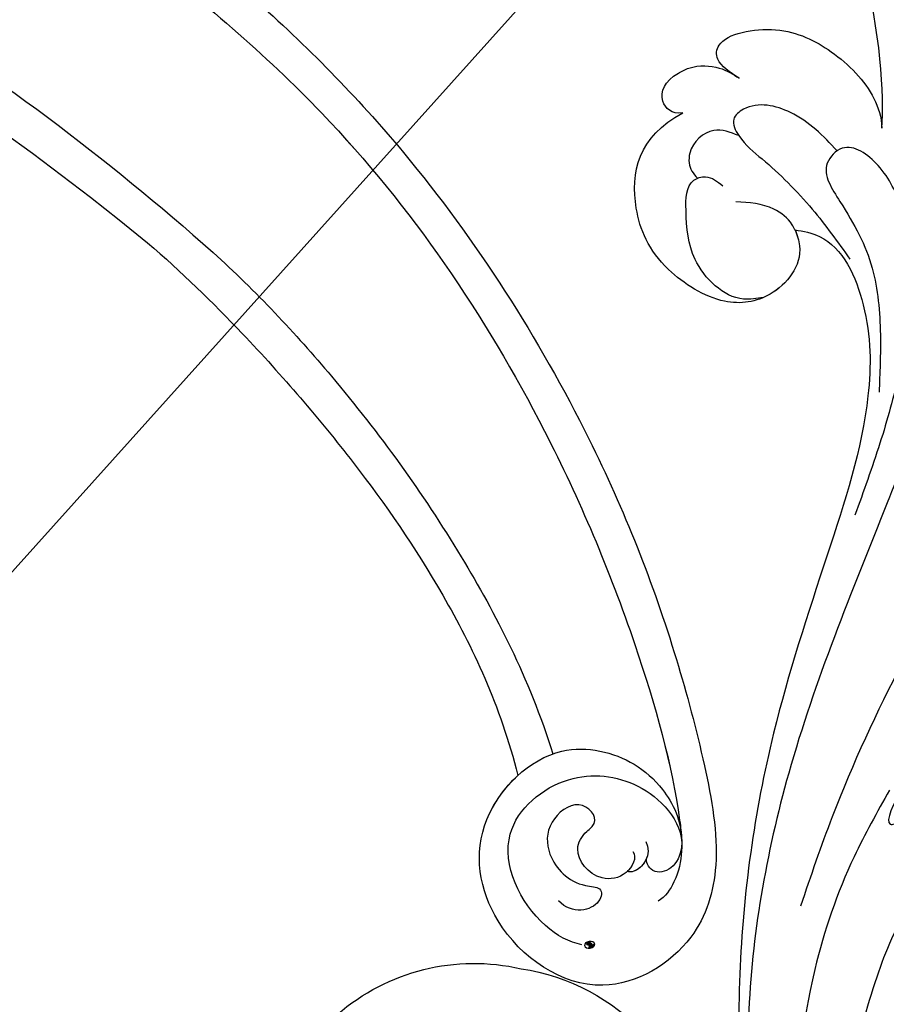
# Model space of a CAD drawing. Units: centimetres. Extents: x 0 to 8605, y 0 to 2659.
# Drawn here: x 6232 to 6292, y 2322 to 2390 of the extents above; entities that cross this region are included whole.
import ezdxf
from ezdxf import colors
from ezdxf.entities.mleader import LeaderData, LeaderLine
from ezdxf.enums import TextEntityAlignment as Align
from ezdxf.math import Vec2, Vec3

# ---------------------------------------------------------------- set-up
doc = ezdxf.new("R2010")
doc.units = ezdxf.units.CM
doc.layers.add('A-02.平面文字', color=4, linetype='Continuous')
doc.layers.add('H-08.木作(細線)', color=252, linetype='Continuous')
doc.layers.add('H&K Linear', color=63, linetype='Continuous', lineweight=9)
doc.layers.add('logo', color=240, linetype='Continuous', plot=False)
doc.styles.get("Standard").update_dxf_attribs({"font": 'arial.ttf'})

# ---------------------------------------------------------------- blocks, each defined once
blk = doc.blocks.new('_TagCircle')
at = {"color": 0, "linetype": 'ByBlock', "lineweight": -2, "transparency": 16777216}
blk.add_circle((0, 0), 4, dxfattribs=at)
at = {"layer": 'H&K Linear', "color": 0, "transparency": 16777216}
blk.add_attdef('TAGNUMBER', text='', height=3, dxfattribs=at).set_placement((0, -1.5), align=Align.CENTER)
blk = doc.blocks.new('_DotSmall')
at = {"color": 0, "linetype": 'ByBlock', "const_width": 0.5}
blk.add_lwpolyline([(-0.0625, 0, 1), (0.0625, 0, 1)], format="xyb", close=True, dxfattribs=at)
blk = doc.blocks.new('logo')
at = {"layer": 'logo'}
h = blk.add_hatch(color=256, dxfattribs=at)
edge = h.paths.add_edge_path()
edge.add_ellipse((0.18, 0.6), major_axis=(0.323, 0.566), ratio=0.659111, start_angle=263.8576, end_angle=429.825)
edge.add_arc((0.02, 1.39), 0.399, 258.9967, 261.058)
edge.add_ellipse((0.18, 0.6), major_axis=(0.314, 0.551), ratio=0.659838, start_angle=263.243, end_angle=428.5195, ccw=False)
edge.add_arc((0.51, 0.37), 0.0433, 263.9962, 282.4455)
edge = h.paths.add_edge_path()
edge.add_ellipse((0.18, 0.6), major_axis=(0.314, 0.551), ratio=0.659838, start_angle=70.2744, end_angle=262.8394, ccw=False)
edge.add_arc((0.03, 1.2), 0.237, 245.2323, 248.2557, ccw=False)
edge.add_ellipse((0.18, 0.6), major_axis=(0.323, 0.566), ratio=0.659111, start_angle=71.1999, end_angle=263.5875)
edge.add_arc((0.5, 0.37), 0.0389, 266.4658, 288.3928, ccw=False)
edge = h.paths.add_edge_path(flags=17)
edge.add_line((0.2, 1.02), (0.2, 1.03))
edge.add_arc((0.02, 1.39), 0.399, 261.058, 296.4699, ccw=False)
edge.add_ellipse((0.18, 0.6), major_axis=(0.314, 0.551), ratio=0.659838, start_angle=68.5195, end_angle=70.2744)
edge.add_arc((0.03, 1.2), 0.237, 248.2557, 287.7329)
edge.add_arc((0.18, 0.84), 0.155, 119.2735, 139.7006)
edge.add_arc((0.45, 0.59), 0.526, 137.2638, 146.3296)
edge.add_arc((0.7, 0.49), 0.794, 150.4954, 153.1332)
edge.add_arc((0.17, 0.07), 0.799, 100.8186, 103.2077, ccw=False)
edge.add_arc((0.3, 0.68), 0.325, 138.9231, 148.8948, ccw=False)
edge.add_arc((0.62, 0.39), 0.758, 124.4657, 138.4002, ccw=False)
edge = h.paths.add_edge_path()
edge.add_arc((0.03, 1.2), 0.237, 233.3596, 245.2323)
edge.add_ellipse((0.18, 0.6), major_axis=(0.323, 0.566), ratio=0.659111, start_angle=69.825, end_angle=71.1999, ccw=False)
edge.add_arc((0.02, 1.39), 0.399, 251.1923, 258.9967, ccw=False)
h.paths.add_polyline_path([(-0.05, 0.82, -0.021859), (-0.02, 0.83, -0.004955), (-0.01, 0.85, 0.012967), (-0.05, 0.83, 0.223317), (-0.2, 0.65, 0.425243), (-0.17, 0.61, 0.393247), (-0.02, 0.74, -0.084558), (0.02, 0.84, 0.019194), (-0.02, 0.83, 0.004726), (-0.02, 0.82, 0.021148), (-0.04, 0.73, -0.080721), (-0.07, 0.66, -0.104113), (-0.11, 0.63, -0.094873), (-0.16, 0.62, -0.207877), (-0.18, 0.64, -0.223034), (-0.18, 0.67, -0.16869)], flags=17)
h.paths.add_polyline_path([(0.36, 0.97, 0.088592), (0.28, 0.95, 0.140724), (0.2, 0.82, -0.012272), (0.2, 0.81, -0.041532), (0.22, 0.8, 0.005558), (0.22, 0.82, -0.187874)], flags=17)
h.paths.add_polyline_path([(0.19, 0.73, 0.011592), (0.2, 0.77, 0.056884), (0.19, 0.79, -0.271208), (0.1, 0.71, -0.679677), (0.04, 0.82, -0.290071), (0.16, 0.82, -0.103922), (0.19, 0.79, 0.053349), (0.2, 0.81, -0.004508), (0.2, 0.82, 0.220604), (0.1, 0.86, -0.015501), (0.05, 0.85, 0.008768), (0.03, 0.85, 0.029539), (0.02, 0.84, 1.009367)], flags=17)
h.paths.add_polyline_path([(0.22, 0.8, -0.008928), (0.2, 0.77, -0.347678), (0.17, 0.63, 0.00727), (0.06, 0.58, -0.035606), (0.06, 0.58, 0.01139), (0.07, 0.57, 0.012101), (0.15, 0.61, 0.461639)], flags=17)
h.paths.add_polyline_path([(0.11, 0.67, 0.433181), (0.03, 0.63, 0.04486), (0.03, 0.62, -0.026783), (0.04, 0.62, -0.142026), (0.05, 0.64, -0.307429), (0.09, 0.66, -0.953401), (0.07, 0.62, 0.069613), (0.04, 0.62, 0.042891), (0.04, 0.62, -0.067719), (0.07, 0.61, 0.893379)], flags=17)
h.paths.add_polyline_path([(0.02, 0.61, -0.009243), (0.03, 0.61, -0.026651), (0.03, 0.62, 0.013684), (0.02, 0.62, 0.174326), (0, 0.61, 0.391287), (0.01, 0.57, 0.210555), (0.04, 0.56), (0.04, 0.56, 0.001326), (0.05, 0.57, -0.005065), (0.05, 0.57, -0.027528), (0.04, 0.57, -0.195292), (0.02, 0.58, -0.659298)], flags=17)
h.paths.add_polyline_path([(0.04, 0.62, 0.023127), (0.03, 0.61, 0.184672), (0.04, 0.57, 0.098355), (0.06, 0.58, -0.009788), (0.05, 0.58, -0.240413)], flags=17)
h.paths.add_polyline_path([(0.07, 0.57, -0.002039), (0.05, 0.57, 0.07599), (0.1, 0.55, 0.108431), (0.23, 0.55, -0.004552), (0.23, 0.56, -0.028332), (0.17, 0.55, -0.123708)], flags=17)
h.paths.add_polyline_path([(0.4, 0.74, -0.55173), (0.42, 0.69, -0.18979), (0.3, 0.57, -0.013881), (0.27, 0.56, 0.011039), (0.27, 0.56, 0.022162), (0.29, 0.56, -0.010966), (0.31, 0.57, -0.001761), (0.35, 0.58, 0.034744), (0.38, 0.6, 0.086103), (0.43, 0.67, 0.506659), (0.4, 0.76, 0.355205), (0.25, 0.67, 0.093422), (0.23, 0.56, 0.017263), (0.27, 0.56, -0.31391)], flags=17)
h.paths.add_polyline_path([(0.26, 0.55, -0.009702), (0.27, 0.55, -0.004936), (0.27, 0.56, -0.035369), (0.24, 0.55, -0.002587), (0.23, 0.55, 0.014405), (0.24, 0.53, -0.020509)], flags=17)
h.paths.add_polyline_path([(0.27, 0.55, -0.007857), (0.27, 0.55, 0.009702), (0.26, 0.55, 0.020509), (0.24, 0.53, 0.000681), (0.24, 0.53, -0.002588), (0.24, 0.53, -0.013713), (0.25, 0.53, -0.01198)], flags=17)
h.paths.add_polyline_path([(0.28, 0.52, -0.036579), (0.27, 0.55, 0.01198), (0.25, 0.53, 0.013411), (0.24, 0.53, 0.001089), (0.24, 0.53, 0.015933), (0.24, 0.43, -0.190203), (0.19, 0.3, -0.266161), (0.12, 0.27, -0.207317), (0.18, 0.48, -0.064593), (0.24, 0.53, -0.001017), (0.24, 0.53, -0.000681), (0.24, 0.53, 0.152538), (0.11, 0.38, 0.230241), (0.11, 0.24, 0.234095), (0.21, 0.27, 0.172717), (0.27, 0.37, 0.028132), (0.28, 0.44, -0.014352), (0.28, 0.46, 0.062016), (0.31, 0.45, 0.349487), (0.46, 0.53, 0.392407), (0.44, 0.61, 0.130108), (0.38, 0.6, 0.001865), (0.35, 0.58, -0.054721), (0.29, 0.56, 0.014593), (0.27, 0.55, 0.007857), (0.27, 0.55, -0.01108), (0.3, 0.56, -0.100678), (0.41, 0.59, -0.349203), (0.43, 0.57, -0.402437), (0.32, 0.46, -0.009974), (0.32, 0.47, 0.613372), (0.29, 0.51, 0.175713), (0.28, 0.5, -0.002484), (0.28, 0.49, -0.463644), (0.3, 0.49, -0.513768), (0.3, 0.47, -0.075052), (0.28, 0.48, 0.007944)], flags=17)
h.paths.add_polyline_path([(0.31, 0.45, -0.062016), (0.28, 0.46, -0.007786), (0.28, 0.44, 0.027572), (0.28, 0.41, 0.0582), (0.28, 0.4, 0.26466), (0.38, 0.29, 0.315327), (0.49, 0.33, -0.025867), (0.49, 0.33, -0.380363), (0.35, 0.33, -0.153954), (0.31, 0.4, -0.090831)], flags=17)
h.paths.add_polyline_path([(0.46, 0.37, 0.336432), (0.49, 0.33, 0.025867), (0.49, 0.33, 0.026394), (0.5, 0.33, -0.025927), (0.49, 0.33, -0.173285), (0.47, 0.35, -0.685315), (0.49, 0.38, -0.491027), (0.5, 0.35, -0.040547), (0.49, 0.33, 0.025927), (0.5, 0.33, 0.139653), (0.51, 0.36, 1.004843)], flags=17)
h.paths.add_polyline_path([(0.41, 1, 0.143839), (0.35, 1, 0.069213), (0.28, 0.95, -0.088592), (0.36, 0.97, 0.404636)], flags=17)
h.paths.add_polyline_path([(0.27, 0.95, -0.01627), (0.28, 0.95, -0.069213), (0.35, 1, 0.037626), (0.22, 0.93, -0.082213), (0.04, 0.85, 0.004306), (0.02, 0.85, 0.008989), (0.02, 0.84, -0.006474), (0.03, 0.85, -0.136946), (0.1, 0.86, 0.054668)], flags=17)
for points in [[(0.02, 0.84, 0.019194), (-0.02, 0.83, 0.004726), (-0.02, 0.82, -0.044587), (-0.04, 0.73, -0.07623), (-0.08, 0.67, -0.235864), (-0.16, 0.62, -0.450297), (-0.18, 0.67, -0.16869), (-0.05, 0.82, -0.021859), (-0.02, 0.83, -0.004955), (-0.01, 0.85, 0.012967), (-0.05, 0.83, 0.223317), (-0.2, 0.65, 0.425243), (-0.17, 0.61, 0.393247), (-0.02, 0.74, -0.084558)], [(-0.16, 0.62, -0.206522), (-0.18, 0.64, 0.207877), (-0.16, 0.62, 0.024305), (-0.15, 0.62, -0.043373)], [(0.27, 0.56, -0.011039), (0.27, 0.56, -0.017263), (0.23, 0.56, 0.004552), (0.23, 0.55, 0.002587), (0.24, 0.55, 0.035369)]]:
    blk.add_hatch(color=256, dxfattribs=at).paths.add_polyline_path(points)
h = blk.add_hatch(color=256, dxfattribs=at)
edge = h.paths.add_edge_path()
edge.add_ellipse((0.18, 0.6), major_axis=(0.314, 0.551), ratio=0.659838, start_angle=68.5195, end_angle=70.2744, ccw=False)
edge.add_arc((0.02, 1.39), 0.399, 258.9967, 261.058, ccw=False)
edge.add_ellipse((0.18, 0.6), major_axis=(0.323, 0.566), ratio=0.659111, start_angle=69.825, end_angle=71.1999)
edge.add_arc((0.03, 1.2), 0.237, 245.2323, 248.2557)
h = blk.add_hatch(color=256, dxfattribs=at)
h.paths.add_polyline_path([(0.22, 0.8, 0.041532), (0.2, 0.81, 0.012272), (0.2, 0.82, 0.004508), (0.2, 0.81, -0.053349), (0.19, 0.79, -0.056884), (0.2, 0.77, 0.008928)])
h.paths.add_polyline_path([(0.02, 0.84, -0.008989), (0.02, 0.85, 0.010425), (-0.01, 0.85, 0.004955), (-0.02, 0.83, -0.019194)])
h.paths.add_polyline_path([(0.1, 0.86, 0.136946), (0.03, 0.85, -0.008768), (0.05, 0.85, 0.015501)])
h.paths.add_polyline_path([(0.04, 0.62, 0.026783), (0.03, 0.62, 0.026651), (0.03, 0.61, -0.023127), (0.04, 0.62, -0.042891)])
h.paths.add_polyline_path([(0.07, 0.57, -0.01139), (0.06, 0.58, -0.098355), (0.04, 0.57, 0.027528), (0.05, 0.57, 0.005065), (0.05, 0.57, 0.002039)])
for p, q in [((0.04, 0.56), (0.04, 0.56)), ((0.2, 1.03), (0.2, 1.02))]:
    blk.add_line(p, q, dxfattribs=at)
at = {"layer": 'logo', "lineweight": 0}
for p, q in [((0.04, 0.56), (0.04, 0.56)), ((0.2, 1.02), (0.2, 1.03))]:
    blk.add_line(p, q, dxfattribs=at)
at = {"layer": 'logo'}
for points in [[(-0.17, 0.61, -0.425243), (-0.2, 0.65, -0.223317), (-0.05, 0.83, -0.027703), (0.04, 0.85, 0.082213), (0.22, 0.93, -0.037626), (0.35, 1, -0.143839), (0.41, 1, -0.872775)], [(-0.16, 0.62, -0.434531), (-0.18, 0.67, -0.16869), (-0.05, 0.82, 0.909183)], [(0.2, 1.02, 0.060876), (0.06, 0.9, 0.137716), (-0.02, 0.74, -0.393247), (-0.17, 0.61, 79.578459)], [(-0.11, 1.01, 0.200172), (0.2, 1.03, -0.066965)], [(-0.11, 1.01, 0.241802), (0.1, 0.98, 0.575938)], [(-0.05, 0.82, -0.056349), (0.05, 0.85, 0.070229), (0.27, 0.95, 0.769245)], [(-0.02, 0.82, 0.021148), (-0.04, 0.73, 0.658186)], [(0.06, 0.94, 0.039578), (0.01, 0.88, 0.021193), (-0.02, 0.82, 0.700396)], [(0.04, 0.56, -0.210555), (0.01, 0.57, -0.391287), (0, 0.61, -0.174326), (0.02, 0.62, -0.110406), (0.07, 0.62, 0.953401), (0.09, 0.66)], [(0.22, 0.82, -0.026083), (0.19, 0.73, -1.009367), (0.02, 0.84, 0.624773)], [(0.06, 0.58, -0.338614), (0.02, 0.58, -0.659298), (0.02, 0.61, -0.100316), (0.07, 0.61, 0.893379), (0.11, 0.67, 0.433181), (0.03, 0.63, 0.289299), (0.05, 0.57, 0.081086), (0.1, 0.55, -0.684784)], [(0.02, 0.84, -0.416943), (0.2, 0.81, 0.828532)], [(0.2, 0.81, -0.329321), (0.1, 0.71, -0.679677), (0.04, 0.82, 0.415871)], [(0.04, 0.82, -0.290071), (0.16, 0.82, -0.539799), (0.17, 0.63, 0.00727), (0.06, 0.58, -1.51475)], [(0.09, 0.66, 0.307429), (0.05, 0.64, 0.446432), (0.05, 0.58, 0.145269), (0.17, 0.55, -0.214979)], [(0.15, 0.61, -0.015466), (0.04, 0.56, 0.608014)], [(0.1, 0.98, 0.089367), (0.06, 0.94, 0.028397)], [(0.28, 0.46, -0.035926), (0.27, 0.37, -0.172717), (0.21, 0.27, -0.234095), (0.11, 0.24, -0.230241), (0.11, 0.38, -0.17359), (0.26, 0.55)], [(0.1, 0.55, 0.111049), (0.24, 0.55, 0.147976), (0.38, 0.6, 0.393525)], [(0.24, 0.53, 0.016972), (0.24, 0.43, -0.190203), (0.19, 0.3, -0.266161), (0.12, 0.27, -0.290937), (0.25, 0.53, 0.211969)], [(0.2, 0.81, -0.513007), (0.15, 0.61, -1.702754)], [(0.17, 0.55, 0.059536), (0.3, 0.57, 0.18979), (0.42, 0.69, 0.55173), (0.4, 0.74, 0.38162), (0.28, 0.52, -0.007944), (0.28, 0.48, -0.007944)], [(0.19, 1.02, 0.002733), (0.2, 1.02)], [(0.35, 1, 0.216717), (0.2, 0.81, 0.638327)], [(0.36, 0.97, 0.187874), (0.22, 0.82, 0.783226)], [(0.38, 0.6, 0.086103), (0.43, 0.67, 0.506659), (0.4, 0.76, 0.355205), (0.25, 0.67, 0.113269), (0.24, 0.53, 0.583131)], [(0.25, 0.53, -0.023063), (0.3, 0.56, -0.100678), (0.41, 0.59, -0.349203), (0.43, 0.57, -0.402437), (0.32, 0.46, -0.247136)], [(0.26, 0.55, -0.035274), (0.31, 0.57, -0.003626), (0.38, 0.6, 0.389489)], [(0.27, 0.95, -0.105013), (0.36, 0.97, 0.404636), (0.41, 1, 1.743742)], [(0.38, 0.6, -0.130108), (0.44, 0.61, -0.392407), (0.46, 0.53, -0.420619), (0.28, 0.46, -0.420619)], [(0.28, 0.5, -0.175713), (0.29, 0.51, -0.613372), (0.32, 0.47)], [(0.3, 0.47, 0.513768), (0.3, 0.49, 0.463644), (0.28, 0.49, 0.463644)], [(0.3, 0.47, -0.075052), (0.28, 0.48)], [(0.31, 0.45, 0.090831), (0.31, 0.4, 0.169704), (0.36, 0.32)], [(0.32, 0.47, 0.009974), (0.32, 0.46, 0.009974)], [(0.51, 0.36, -0.166662), (0.49, 0.33, -0.70739)]]:
    blk.add_lwpolyline(points, format="xyb", dxfattribs=at)
at = {"layer": 'logo', "lineweight": 0}
for centre, radius, start, end in [((0.07, 0.58), 0.28, 114.7362, 165.0904), ((-0.16, 0.65), 0.0374, 171.8348, 263.9838), ((0.09, 0.56), 0.292, 119.8523, 158.1526), ((-0.15, 0.65), 0.0336, 149.7688, 246.7364), ((-0.16, 0.76), 0.146, 267.5844, 353.4527), ((-0.17, 0.73), 0.111, 272.2715, 325.3573), ((0.02, 1.39), 0.399, 251.1923, 296.4699), ((-0.26, 0.8), 0.225, 324.2142, 341.6511), ((0.17, 0.07), 0.799, 103.2077, 106.1792), ((0.14, 0.4), 0.462, 110.1482, 115.1572), ((-0.51, 0.9), 0.5, 339.9296, 350.1414), ((0.7, 0.49), 0.794, 153.1332, 154.2687), ((0.7, 0.49), 0.794, 153.1332, 154.2687), ((0.14, 0.4), 0.462, 105.7498, 110.1482), ((0.14, 0.4), 0.462, 105.7498, 110.1482), ((0.3, 0.68), 0.325, 150.9548, 170.2881), ((0.7, 0.49), 0.794, 154.2687, 155.3518), ((0.7, 0.49), 0.794, 150.4954, 153.1332), ((0.17, 0.07), 0.799, 100.8186, 103.2077), ((0.17, 0.07), 0.799, 100.8186, 103.2077), ((0.02, 0.59), 0.027, 151.6425, 237.1215), ((0.1, 0.78), 0.101, 147.8295, 328.8978), ((0.03, 0.58), 0.0386, 98.6046, 138.1597), ((0.45, 0.59), 0.526, 137.2638, 146.3296), ((0.03, 0.6), 0.0177, 105.7526, 239.3398), ((0.03, 0.61), 0.0459, 234.5859, 282.1467), ((0.3, 0.68), 0.325, 138.9231, 148.8948), ((0.1, 0.73), 0.131, 121.8036, 128.5716), ((0.17, 0.07), 0.799, 99.8317, 100.8186), ((0.3, 0.68), 0.325, 148.8948, 150.9548), ((0.14, 0.4), 0.462, 104.2662, 105.7498), ((0.3, 0.68), 0.325, 148.8948, 150.9548), ((0.05, 0.51), 0.117, 102.4178, 105.5537), ((0.05, 0.49), 0.123, 101.6186, 103.7368), ((0.04, 0.61), 0.0383, 230.8646, 275.0659), ((0.1, 0.73), 0.131, 90.6121, 121.8036), ((0.14, 0.4), 0.462, 102.2567, 104.2662), ((0.09, 0.78), 0.0664, 143.3048, 280.117), ((0.09, 0.61), 0.0622, 70.679, 164.3644), ((0.09, 0.62), 0.064, 167.0919, 177.3661), ((0.05, 0.51), 0.117, 96.281, 102.4178), ((0.05, 0.49), 0.123, 96.3193, 101.6186), ((0.05, 0.51), 0.117, 96.281, 102.4178), ((0.09, 0.62), 0.064, 177.3661, 183.4727), ((0.05, 0.49), 0.123, 96.3193, 101.6186), ((0.09, 0.62), 0.064, 177.3661, 183.4727), ((0.09, 0.62), 0.064, 183.4727, 225.325), ((-0.1, 1.46), 0.618, 283.2744, 302.0739), ((0.1, 0.73), 0.11, 60.1861, 124.8898), ((0.08, 0.61), 0.0419, 133.7672, 166.1009), ((0.05, 0.51), 0.117, 80.3525, 96.281), ((0.08, 0.61), 0.0419, 166.1009, 175.9249), ((0.05, 0.49), 0.123, 80.8228, 96.3193), ((0.08, 0.61), 0.0419, 175.9249, 229.9973), ((0.08, 0.61), 0.0419, 166.1009, 175.9249), ((0.04, 0.61), 0.0383, 275.0659, 297.535), ((-0.68, 2.39), 1.97, 291.5203, 291.8241), ((0.09, 0.62), 0.064, 225.325, 231.6324), ((-0.19, 1.69), 0.875, 285.3109, 288.8633), ((0.08, 0.63), 0.0367, 83.4964, 151.8522), ((0.16, 0.76), 0.211, 238.695, 240.9381), ((-0.68, 2.39), 1.97, 291.8241, 292.2914), ((0.13, 0.7), 0.155, 239.2194, 256.6015), ((0.13, 0.7), 0.155, 238.0585, 239.2194), ((0.62, 0.39), 0.758, 124.4657, 138.4002), ((0.18, 0.84), 0.155, 119.2735, 139.7006), ((1.92, -2.98), 4.02, 115.8994, 117.5656), ((0.04, 0.61), 0.0383, 297.535, 305.6919), ((0.16, 0.76), 0.211, 240.9381, 243.5484), ((0.09, 0.65), 0.0353, 243.9263, 51.0341), ((0.08, 0.64), 0.0217, 251.3968, 65.9306), ((-0.68, 2.39), 1.97, 292.2914, 295.0645), ((0.16, 0.76), 0.211, 243.5484, 271.7569), ((0.26, 0.31), 0.166, 155.203, 207.0666), ((-0.19, 1.69), 0.875, 288.8633, 301.3798), ((0.1, 0.73), 0.131, 40.8505, 90.6121), ((0.08, 0.83), 0.116, 281.7653, 342.4614), ((0.16, 0.86), 0.321, 258.87, 283.6239), ((0.41, 0.25), 0.329, 122.0966, 156.7882), ((0.39, 0.3), 0.273, 124.9761, 186.879), ((0.1, 0.73), 0.13, 292.5765, 31.6961), ((0.1, 0.72), 0.114, 36.3079, 60.04), ((0.1, 0.72), 0.114, 306.5995, 23.2852), ((0.14, 1.13), 0.581, 272.9888, 279.4802), ((0.08, 0.83), 0.116, 342.4614, 354.6764), ((0.08, 0.83), 0.116, 342.4614, 354.6764), ((0.1, 0.72), 0.114, 23.2852, 36.3079), ((0.1, 0.72), 0.114, 23.2852, 36.3079), ((-0.61, 1.07), 0.874, 336.959, 339.6154), ((0.47, 0.74), 0.286, 131.3266, 163.3678), ((0.47, 0.74), 0.286, 163.3678, 164.401), ((0.1, 0.73), 0.131, 38.0381, 40.8505), ((0.47, 0.74), 0.286, 163.3678, 164.401), ((0.1, 0.73), 0.131, 38.0381, 40.8505), ((0.1, 0.73), 0.13, 31.6961, 41.2089), ((0.1, 0.73), 0.13, 31.6961, 41.2089), ((-0.61, 1.07), 0.874, 339.6154, 341.6615), ((-0.61, 1.07), 0.874, 339.6154, 341.6615), ((0.71, 0.13), 0.935, 112.6486, 121.2678), ((0.49, 0.72), 0.291, 117.4328, 159.9943), ((-0.61, 1.07), 0.874, 341.6615, 342.9354), ((0.14, 1.13), 0.581, 279.4802, 283.4362), ((0.55, 0.57), 0.32, 182.4453, 183.4886), ((0.16, 0.86), 0.321, 283.6239, 284.2167), ((0.55, 0.57), 0.32, 183.4886, 186.7897), ((0.22, 0.81), 0.256, 273.4512, 281.5539), ((0.41, 0.25), 0.329, 117.3968, 122.0966), ((0.4, 0.3), 0.281, 122.374, 125.4474), ((-0.3, 0.45), 0.545, 7.5429, 8.1488), ((0.55, 0.57), 0.32, 186.7897, 186.9458), ((0.38, 0.63), 0.137, 82.2276, 160.4489), ((0.52, 0.03), 0.577, 115.5374, 118.2829), ((0.44, 0.18), 0.406, 114.5532, 116.7766), ((0.38, 0.75), 0.226, 115.8995, 119.6279), ((0.46, 0.56), 0.187, 109.838, 179.5483), ((0.14, 1.13), 0.581, 283.4362, 286.6173), ((0.46, 0.56), 0.187, 179.5483, 182.0782), ((0.22, 0.81), 0.256, 281.5539, 286.6322), ((0.44, 0.18), 0.406, 111.2089, 114.5532), ((0.52, 0.03), 0.577, 112.9982, 115.5374), ((0.46, 0.56), 0.187, 182.0782, 183.2094), ((0.46, 0.56), 0.187, 183.2094, 185.01), ((0.46, 0.56), 0.187, 185.01, 193.3895), ((0.47, 0.74), 0.286, 115.4894, 131.3266), ((0.47, 0.74), 0.286, 115.4894, 131.3266), ((0.38, 0.75), 0.226, 95.6485, 115.8995), ((0.38, 0.75), 0.226, 95.6485, 115.8995), ((0.34, 0.58), 0.136, 244.3758, 335.626), ((-1.08, 0.39), 1.36, 3.6768, 5.4974), ((0.29, 0.48), 0.0241, 86.756, 126.6195), ((-1.08, 0.39), 1.36, 4.2266, 4.7959), ((0.29, 0.48), 0.0148, 48.9877, 148.4858), ((0.32, 0.54), 0.0724, 235.2903, 252.4587), ((0.6, 0.44), 0.32, 175.9493, 185.5558), ((0.34, 0.58), 0.136, 244.3758, 258.5706), ((0.6, 0.44), 0.32, 175.9493, 185.5558), ((0.32, 0.4), 0.038, 179.2922, 192.6156), ((0.42, 0.43), 0.142, 192.9154, 252.2115), ((0.22, 0.81), 0.256, 286.6322, 299.1609), ((0.44, 0.18), 0.406, 108.6958, 111.2089), ((0.3, 0.48), 0.0251, 327.1994, 93.2945), ((0.22, 0.78), 0.227, 292.2367, 335.222), ((0.43, 0.3), 0.29, 94.0374, 117.0335), ((0.29, 0.48), 0.016, 301.3037, 50.0743), ((2.55, -4.36), 5.41, 114.0704, 114.474), ((0.46, 0.43), 0.143, 189.1555, 227.6818), ((0.32, 0.58), 0.111, 267.175, 354.8617), ((0.43, 0.44), 0.113, 165.2767, 167.5624), ((0.42, 0.41), 0.104, 219.3152, 312.3495), ((0.39, 0.9), 0.101, 81.2439, 113.9848), ((0.22, 0.81), 0.256, 299.1609, 307.1205), ((2.55, -4.36), 5.41, 113.6429, 114.0704), ((0.37, 1.01), 0.0392, 258.5502, 346.6702), ((0.21, 0.8), 0.262, 310.2009, 329.8856), ((0.42, 0.5), 0.103, 81.5328, 111.1847), ((0.41, 0.39), 0.106, 252.0283, 322.0343), ((0.38, 0.7), 0.0613, 327.2799, 74.7579), ((0.39, 0.7), 0.0345, 330.444, 85.9913), ((0.41, 0.56), 0.0267, 8.5098, 85.5073), ((0.41, 0.55), 0.0627, 337.3085, 63.01), ((0.49, 0.36), 0.0248, 345.864, 166.4176), ((0.5, 0.37), 0.0389, 177.6916, 252.0699), ((0.49, 0.36), 0.0192, 85.2505, 222.9442), ((0.51, 0.37), 0.0433, 213.0653, 252.3889), ((0.48, 0.36), 0.0263, 331.2506, 75.8597), ((0.43, 0.4), 0.0917, 317.7365, 327.0242), ((0.51, 0.37), 0.0433, 252.3889, 295.424), ((0.5, 0.37), 0.0389, 252.0699, 306.6919)]:
    blk.add_arc(centre, radius, start, end, dxfattribs=at)
at = {"layer": 'logo'}
for major_axis, ratio in [((0.323, 0.566), 0.659111), ((0.314, 0.551), 0.659838)]:
    blk.add_ellipse((0.18, 0.6), major_axis=major_axis, ratio=ratio, dxfattribs=at)
at = {"layer": 'logo', "insert": (-0.18, 0.21), "char_height": 0.0564, "width": 0.7641, "attachment_point": 1}
blk.add_mtext('{\\fVerdana|b0|i1|c0|p34;GOODWARE}', dxfattribs=at)
blk = doc.blocks.new('SE-21106L-d')
at = {"layer": 'H-08.木作(細線)'}
for centre, radius, start, end in [((-94.041, 38.77), 177.009, 7.50332, 26.5765), ((-111.773, 34.277), 192.54, 336.93958, 24.27564)]:
    blk.add_arc(centre, radius, start, end, dxfattribs=at)
for points, knots in [([(88.126, 101.424), (87.875, 102.104), (86.001, 107.098), (82.067, 116.488), (73.241, 131.514), (60.434, 145.496), (48.269, 154.563), (39.202, 159.794), (32.814, 162.811), (26.53, 162.601), (20.69, 156.914), (23.755, 148.37), (31.013, 145.033), (38.092, 149.187), (38.15, 154.651), (36.606, 157.668), (34.867, 159.345), (33.064, 159.792)], [12.100514, 12.100514, 12.100514, 12.100514, 14.277173, 28.147756, 42.932187, 66.195601, 82.788749, 90.116008, 96.690699, 102.102301, 109.197439, 117.845909, 125.068342, 131.680291, 136.769793, 139.579168, 143.039723, 143.039723, 143.039723, 143.039723]), ([(88.126, 101.424), (87.875, 102.104), (86.001, 107.098), (82.067, 116.488), (73.241, 131.514), (60.434, 145.496), (48.269, 154.563), (39.202, 159.794), (32.814, 162.811), (26.53, 162.601), (20.69, 156.914), (23.755, 148.37), (31.013, 145.033), (38.092, 149.187), (38.15, 154.651), (36.606, 157.668), (34.867, 159.345), (33.064, 159.792)], [12.100514, 12.100514, 12.100514, 12.100514, 14.277173, 28.147756, 42.932187, 66.195601, 82.788749, 90.116008, 96.690699, 102.102301, 109.197439, 117.845909, 125.068342, 131.680291, 136.769793, 139.579168, 143.039723, 143.039723, 143.039723, 143.039723]), ([(90.053, 95.351), (87.875, 102.104), (86.001, 107.098), (82.067, 116.488), (73.241, 131.514), (60.434, 145.496), (48.269, 154.563), (39.202, 159.794), (32.814, 162.811), (26.53, 162.601), (20.69, 156.914), (23.755, 148.37), (29.972, 145.512), (33.814, 146.93), (34.875, 147.611)], [12.100514, 12.100514, 12.100514, 12.100514, 14.277173, 28.147756, 42.932187, 66.195601, 82.788749, 90.116008, 96.690699, 102.102301, 109.197439, 117.845909, 125.068342, 128.454242, 128.454242, 128.454242, 128.454242]), ([(87.836, 93.519), (85.094, 102.249), (82.018, 110.23), (74.518, 126.111), (61.51, 141.195), (46.869, 152.647), (36.739, 158.635), (31.659, 160.348), (29.409, 159.604), (29.011, 159.187)], [11.991359, 11.991359, 11.991359, 11.991359, 20.130097, 36.925556, 63.618326, 79.260255, 91.740849, 96.657934, 98.460922, 98.460922, 98.460922, 98.460922]), ([(24.755, 154.896), (24.673, 154.01), (25.48, 150.832), (30.419, 146.595), (36.127, 150.58), (36.765, 155.136), (35.471, 158.27), (33.491, 160.047), (31.336, 159.669), (30.652, 158.308), (31.44, 157.615), (31.714, 157.662)], [0, 0, 0, 0, 2.90523, 9.540447, 14.983146, 19.815154, 22.448847, 24.902934, 26.339237, 27.641569, 28.787638, 28.787638, 28.787638, 28.787638]), ([(24.755, 154.896), (24.673, 154.01), (25.48, 150.832), (30.419, 146.595), (36.127, 150.58), (36.765, 155.136), (35.471, 158.27), (33.491, 160.047), (31.336, 159.669), (30.652, 158.308), (31.44, 157.615), (31.714, 157.662)], [0, 0, 0, 0, 2.90523, 9.540447, 14.983146, 19.815154, 22.448847, 24.902934, 26.339237, 27.641569, 28.787638, 28.787638, 28.787638, 28.787638]), ([(85.38, 101.424), (84.632, 103.44), (81.748, 110.803), (74.518, 126.111), (61.51, 141.195), (46.869, 152.647), (37.738, 158.044), (33.886, 159.55), (33.429, 159.689)], [13.853967, 13.853967, 13.853967, 13.853967, 20.130097, 36.925556, 63.618326, 79.260255, 91.740849, 93.398347, 93.398347, 93.398347, 93.398347]), ([(32.773, 157.309), (32.024, 157.983), (30.697, 157.499), (30.418, 156.776), (30.472, 156.599)], [0, 0, 0, 0, 2.176394, 2.713948, 2.713948, 2.713948, 2.713948]), ([(31.714, 157.662), (31.236, 157.622), (30.601, 157.251), (30.418, 156.776), (30.472, 156.599)], [0.932449, 0.932449, 0.932449, 0.932449, 2.176394, 2.713948, 2.713948, 2.713948, 2.713948]), ([(31.868, 156.622), (31.537, 157.032), (30.046, 156.7), (29.124, 154.575), (30.683, 152.565), (32.186, 153.004), (33.374, 153.948), (34.672, 152.066), (32.257, 150.306), (29.793, 151.005), (28.492, 153.191), (28.98, 155.302), (27.448, 155.461), (26.545, 153.713), (27.257, 152.561)], [0, 0, 0, 0, 1.296287, 2.742431, 5.31064, 6.745091, 7.478896, 9.320252, 11.190604, 13.205242, 16.049437, 16.933065, 17.980092, 20.319914, 20.319914, 20.319914, 20.319914]), ([(30.467, 156.619), (30.428, 156.596), (29.838, 156.221), (29.124, 154.575), (30.683, 152.565), (32.186, 153.004), (33.374, 153.948), (34.672, 152.066), (32.257, 150.306), (29.793, 151.005), (28.492, 153.191), (28.98, 155.302), (27.448, 155.461), (26.545, 153.713), (27.257, 152.561)], [1.19765, 1.19765, 1.19765, 1.19765, 1.296287, 2.742431, 5.31064, 6.745091, 7.478896, 9.320252, 11.190604, 13.205242, 16.049437, 16.933065, 17.980092, 20.319914, 20.319914, 20.319914, 20.319914]), ([(64.265, 117.962), (62.439, 121.526), (57.515, 129.424), (49.26, 139.578), (41.662, 146.524), (36.944, 149.561)], [0, 0, 0, 0, 11.94951, 27.973377, 42.122308, 42.122308, 42.122308, 42.122308]), ([(64.265, 117.962), (62.439, 121.526), (57.515, 129.424), (49.26, 139.578), (41.662, 146.524), (36.944, 149.561)], [0, 0, 0, 0, 11.94951, 27.973377, 42.122308, 42.122308, 42.122308, 42.122308]), ([(63.742, 113.436), (62.399, 116.195), (58.883, 122.464), (52.892, 131.2), (45.871, 139.502), (39.243, 145.185), (34.875, 147.611)], [0, 0, 0, 0, 8.81102, 20.892165, 32.640973, 45.031857, 45.031857, 45.031857, 45.031857]), ([(63.742, 113.436), (62.399, 116.195), (58.883, 122.464), (52.892, 131.2), (45.871, 139.502), (39.243, 145.185), (34.875, 147.611)], [0, 0, 0, 0, 8.81102, 20.892165, 32.640973, 45.031857, 45.031857, 45.031857, 45.031857]), ([(63.742, 113.436), (62.399, 116.195), (58.883, 122.464), (52.892, 131.2), (45.871, 139.502), (39.243, 145.185), (34.875, 147.611)], [0, 0, 0, 0, 8.81102, 20.892165, 32.640973, 45.031857, 45.031857, 45.031857, 45.031857])]:
    blk.add_open_spline(points, degree=3, knots=knots, dxfattribs=at)
at = {"layer": 'H-08.木作(細線)', "extrusion": (0, 0, -1), "xscale": -0.5529600000000001, "yscale": 0.55296, "zscale": -0.5529600000000001, "rotation": 354.0175509366483}
blk.add_blockref('logo', (-24.818, 155.07), dxfattribs=at)
blk = doc.blocks.new('SE-21077')
at = {"layer": 'H-08.木作(細線)'}
for points, knots in [([(-124.209, 20.258), (-126.684, 22.336), (-131.102, 26.045), (-135.867, 28.385), (-139.761, 29.288), (-141.579, 28.977), (-142.229, 28.207), (-141.583, 27.587)], [0, 0, 0, 0, 9.545237, 17.040002, 19.273119, 19.79484, 21.238202, 21.238202, 21.238202, 21.238202]), ([(-124.209, 20.258), (-126.684, 22.336), (-131.102, 26.045), (-135.867, 28.385), (-139.761, 29.288), (-141.579, 28.977), (-142.229, 28.207), (-141.583, 27.587)], [0, 0, 0, 0, 9.545237, 17.040002, 19.273119, 19.79484, 21.238202, 21.238202, 21.238202, 21.238202]), ([(-122.963, 15.68), (-124.348, 17.391), (-131.608, 23.554), (-140.974, 26.248), (-149.3, 25.11), (-152.129, 20.804), (-152.299, 18.204), (-151.546, 17.118)], [0, 0, 0, 0, 11.156566, 22.203092, 30.549835, 34.260124, 36.872493, 36.872493, 36.872493, 36.872493]), ([(-122.963, 15.68), (-124.348, 17.391), (-131.608, 23.554), (-140.974, 26.248), (-149.3, 25.11), (-152.129, 20.804), (-152.299, 18.204), (-151.546, 17.118)], [0, 0, 0, 0, 11.156566, 22.203092, 30.549835, 34.260124, 36.872493, 36.872493, 36.872493, 36.872493]), ([(-122.963, 15.68), (-124.348, 17.391), (-131.608, 23.554), (-140.974, 26.248), (-149.3, 25.11), (-152.129, 20.804), (-152.299, 18.204), (-151.546, 17.118)], [0, 0, 0, 0, 11.156566, 22.203092, 30.549835, 34.260124, 36.872493, 36.872493, 36.872493, 36.872493]), ([(-132.349, 11.164), (-133.086, 11.016), (-134.317, 10.77), (-135.502, 12.22), (-133.062, 15.871), (-128.878, 17.235), (-125.415, 17.168), (-123.533, 16.236), (-122.963, 15.68)], [0, 0, 0, 0, 2.0086, 3.350378, 7.130658, 10.934103, 15.480383, 17.687781, 17.687781, 17.687781, 17.687781]), ([(-132.349, 11.164), (-133.086, 11.016), (-134.317, 10.77), (-135.502, 12.22), (-133.062, 15.871), (-128.878, 17.235), (-125.415, 17.168), (-123.533, 16.236), (-122.963, 15.68)], [0, 0, 0, 0, 2.0086, 3.350378, 7.130658, 10.934103, 15.480383, 17.687781, 17.687781, 17.687781, 17.687781]), ([(-132.349, 11.164), (-133.086, 11.016), (-134.317, 10.77), (-135.502, 12.22), (-133.062, 15.871), (-128.878, 17.235), (-125.415, 17.168), (-123.533, 16.236), (-122.963, 15.68)], [0, 0, 0, 0, 2.0086, 3.350378, 7.130658, 10.934103, 15.480383, 17.687781, 17.687781, 17.687781, 17.687781]), ([(-124.04, 12.405), (-125.433, 12.466), (-127.905, 12.468), (-130.592, 10.787), (-130.815, 8.705), (-129.139, 8.14), (-126.487, 8.486), (-122.574, 8.491), (-119.554, 7.989), (-118.141, 7.754)], [0.604441, 0.604441, 0.604441, 0.604441, 4.764108, 8.006966, 8.969878, 10.156849, 12.428612, 17.327388, 21.632217, 21.632217, 21.632217, 21.632217]), ([(-133.406, 6.734), (-133.877, 6.095), (-135.382, 6.1), (-135.902, 7.562), (-135.157, 9.716), (-133.867, 10.832), (-132.861, 11.067), (-132.349, 11.164)], [0, 0, 0, 0, 1.961472, 4.680575, 5.309952, 7.107916, 8.698609, 8.698609, 8.698609, 8.698609]), ([(-133.406, 6.734), (-133.877, 6.095), (-135.382, 6.1), (-135.902, 7.562), (-135.157, 9.716), (-133.867, 10.832), (-132.861, 11.067), (-132.349, 11.164)], [0, 0, 0, 0, 1.961472, 4.680575, 5.309952, 7.107916, 8.698609, 8.698609, 8.698609, 8.698609]), ([(-133.406, 6.734), (-133.877, 6.095), (-135.382, 6.1), (-135.902, 7.562), (-135.157, 9.716), (-133.867, 10.832), (-132.861, 11.067), (-132.349, 11.164)], [0, 0, 0, 0, 1.961472, 4.680575, 5.309952, 7.107916, 8.698609, 8.698609, 8.698609, 8.698609]), ([(-129.576, 8.348), (-130.145, 8.098), (-131.462, 7.52), (-131.528, 5.551), (-130.557, 4.389), (-129.947, 4.279), (-129.517, 4.26)], [0, 0, 0, 0, 1.736836, 4.017342, 4.655308, 5.861593, 5.861593, 5.861593, 5.861593]), ([(-122.249, 6.492), (-121.76, 6.851), (-119.692, 8.229), (-114.643, 6.317), (-109.235, 0.97), (-104.563, -8.274), (-98.464, -20.395), (-88.908, -33.067), (-76.692, -43.753), (-64.804, -51.921), (-56.78, -54.654), (-53.297, -55.84)], [0.466303, 0.466303, 0.466303, 0.466303, 2.233755, 7.837722, 14.124823, 25.445972, 38.276906, 55.029086, 72.543734, 86.882073, 97.877653, 97.877653, 97.877653, 97.877653]), ([(-122.26, 6.496), (-121.883, 6.369), (-120.199, 5.464), (-119.817, 2.208), (-122.032, -0.894), (-127.367, -2.086), (-132.198, -0.05), (-134.461, 3.405), (-133.406, 6.734)], [3.398107, 3.398107, 3.398107, 3.398107, 4.418869, 8.275049, 11.350591, 15.174227, 20.406806, 29.140089, 29.140089, 29.140089, 29.140089]), ([(-122.249, 6.492), (-121.876, 6.365), (-120.198, 5.46), (-119.817, 2.208), (-122.032, -0.894), (-127.367, -2.086), (-132.198, -0.05), (-134.461, 3.405), (-133.406, 6.734)], [3.408482, 3.408482, 3.408482, 3.408482, 4.418869, 8.275049, 11.350591, 15.174227, 20.406806, 29.140089, 29.140089, 29.140089, 29.140089]), ([(-122.249, 6.492), (-121.876, 6.365), (-120.198, 5.46), (-119.817, 2.208), (-122.032, -0.894), (-127.367, -2.086), (-132.198, -0.05), (-134.461, 3.405), (-133.406, 6.734)], [3.408482, 3.408482, 3.408482, 3.408482, 4.418869, 8.275049, 11.350591, 15.174227, 20.406806, 29.140089, 29.140089, 29.140089, 29.140089]), ([(-90.69, -10.698), (-90.353, -12.344), (-90.273, -14.374), (-88.925, -18.219), (-88.263, -17.461), (-88.564, -15.572), (-89.308, -12.899), (-90.9, -10.358), (-91.97, -8.714), (-92.247, -5.204), (-90.614, -5.373), (-90.004, -5.783)], [0, 0, 0, 0, 4.414028, 6.954917, 7.488016, 9.004982, 13.433268, 14.45615, 17.630356, 20.082169, 21.732406, 21.732406, 21.732406, 21.732406]), ([(-90.69, -10.698), (-90.353, -12.344), (-90.273, -14.374), (-88.925, -18.219), (-88.263, -17.461), (-88.564, -15.572), (-89.308, -12.899), (-90.9, -10.358), (-91.97, -8.714), (-92.247, -5.204), (-90.614, -5.373), (-90.004, -5.783)], [0, 0, 0, 0, 4.414028, 6.954917, 7.488016, 9.004982, 13.433268, 14.45615, 17.630356, 20.082169, 21.732406, 21.732406, 21.732406, 21.732406])]:
    blk.add_open_spline(points, degree=3, knots=knots, dxfattribs=at)
for points in [[(-109.997, 15.708), (-108.983, 10.098), (-104.436, -2.312), (-96.071, -20.279), (-91.445, -27.594), (-86.119, -34.145), (-83.212, -37.097)], [(-118.107, 12.823), (-121.328, 13.687), (-123.92, 12.771), (-123.92, 11.332), (-121.432, 10.076), (-116.615, 8.401), (-112.967, 5.552), (-110.227, 2.682)], [(-104.952, 12.877), (-101.292, 9.542), (-99.04, 2.791), (-95.928, -9.304), (-91.821, -20.289), (-89.012, -26.189)], [(-110.427, 10.538), (-112.442, 11.489), (-113.925, 10.554), (-112.608, 7.68), (-110.177, 4.528), (-107.703, 0.247), (-105.413, -4.485)], [(-122.26, 6.496), (-122.629, 6.607), (-124.286, 6.477), (-126.492, 4.987)], [(-120.485, 1.666), (-121.376, 0.616), (-125.674, 0.189), (-128.512, 2.139), (-129.595, 3.978), (-129.196, 4.722), (-127.915, 5.121)], [(-88.169, -10.405), (-86.228, -13.161), (-85.089, -15.232), (-83.804, -20.673), (-81.838, -25.933), (-78.415, -31.771), (-73.698, -37.943), (-68.733, -42.952)], [(-90.325, -16.199), (-88.798, -21.182), (-85.223, -28.584), (-77.923, -37.854), (-70.441, -44.486), (-65.256, -47.828)]]:
    blk.add_spline(points, degree=3, dxfattribs=at)
blk = doc.blocks.new('SE-21108L-d01')
at = {"layer": 'H-08.木作(細線)'}
for centre, radius, start, end in [((7196.773, 4892.566), 14.56, 53.45943, 130.5783), ((7197.847, 4892.079), 14.358, 309.87133, 58.06685)]:
    blk.add_arc(centre, radius, start, end, dxfattribs=at)
blk = doc.blocks.new('OA-0016')
at = {"xscale": -0.9999999999999998}
for name, p, rotation in [('SE-21108L-d01', (1727.589, -8321.558), 314.9999527309822), ('SE-21106L-d', (-51.404, 259.136), 254.9999999999997)]:
    blk.add_blockref(name, p, dxfattribs=dict(at, rotation=rotation))
at = {"layer": 'H-08.木作(細線)', "rotation": 315}
blk.add_blockref('SE-21077', (201.158, 201.199), dxfattribs=at)

msp = doc.modelspace()

# ---------------------------------------------------------------- block references
msp.add_blockref('OA-0016', (6166.134, 2083.362))

# ---------------------------------------------------------------- leaders
ml = msp.add_multileader_block('Standard')
ml.set_content('_TagCircle', color=256, scale=9.6)
ml.set_attribute('TAGNUMBER', '4', width=0)
ml.set_leader_properties()
ml.set_arrow_properties(name='DOTSMALL')
ml.build(insert=Vec2(0, 0))
ml.multileader.update_dxf_attribs({"dogleg_length": 50, "arrow_head_size": 32})
ctx = ml.context
ctx.base_point, ctx.char_height, ctx.arrow_head_size, ctx.landing_gap_size, ctx.plane_origin = Vec3(6431.94, 2475.185), 2.56, 32, 1.28, Vec3(6198.758, 2315.648)
notes = []
notes.append((ctx, [(0, (1, 1, 0), (6342.146, 2475.185), (1, 0), 89.794, [(0, [(6198.758, 2315.648)], 0, [])])]))
ctx.block.insert = Vec3(6470.34, 2475.185)
at = {"layer": 'A-02.平面文字'}
ml = msp.add_multileader_block('Standard', dxfattribs=at)
ml.set_content('_TagCircle', color=256, scale=8.84736)
ml.set_attribute('TAGNUMBER', '1', width=0)
ml.set_leader_properties(color=256, linetype='ByLayer', lineweight=-1)
ml.set_arrow_properties(name='DOTSMALL')
ml.build(insert=Vec2(0, 0))
ml.multileader.update_dxf_attribs({"dogleg_length": 21.835, "arrow_head_size": 58.982})
ctx = ml.context
ctx.base_point, ctx.char_height, ctx.arrow_head_size, ctx.landing_gap_size, ctx.plane_origin = Vec3(6822.605, 2520.724), 4.53, 58.982, 2.265, Vec3(6832.968, 2520.724)
notes.append((ctx, [(0, (0, 0, 0), (0, 0), (1, 0), 1, [])]))
ctx.block.insert = Vec3(6857.995, 2520.724)
ml = msp.add_multileader_block('Standard', dxfattribs=at)
ml.set_content('_TagCircle', color=256, scale=8.84736)
ml.set_attribute('TAGNUMBER', '7', width=0)
ml.set_leader_properties(color=256, linetype='ByLayer', lineweight=-1)
ml.set_arrow_properties(name='DOTSMALL')
ml.build(insert=Vec2(0, 0))
ml.multileader.update_dxf_attribs({"dogleg_length": 21.835, "arrow_head_size": 58.982})
ctx = ml.context
ctx.base_point, ctx.char_height, ctx.arrow_head_size, ctx.landing_gap_size, ctx.plane_origin = Vec3(7653.197, 2520.724), 4.53, 58.982, 2.265, Vec3(7663.56, 2520.724)
notes.append((ctx, [(0, (0, 0, 0), (0, 0), (1, 0), 1, [])]))
ctx.block.insert = Vec3(7688.586, 2520.724)
ml = msp.add_multileader_block('Standard', dxfattribs=at)
ml.set_content('_TagCircle', color=256, scale=8.84736)
ml.set_attribute('TAGNUMBER', '2', width=0)
ml.set_leader_properties(color=256, linetype='ByLayer', lineweight=-1)
ml.set_arrow_properties(name='DOTSMALL')
ml.build(insert=Vec2(0, 0))
ml.multileader.update_dxf_attribs({"dogleg_length": 21.835, "arrow_head_size": 58.982})
ctx = ml.context
ctx.base_point, ctx.char_height, ctx.arrow_head_size, ctx.landing_gap_size, ctx.plane_origin = Vec3(6822.605, 2350.265), 4.53, 58.982, 2.265, Vec3(6832.968, 2350.265)
notes.append((ctx, [(0, (0, 0, 0), (0, 0), (1, 0), 1, [])]))
ctx.block.insert = Vec3(6857.995, 2350.265)
ml = msp.add_multileader_block('Standard', dxfattribs=at)
ml.set_content('_TagCircle', color=256, scale=8.84736)
ml.set_attribute('TAGNUMBER', '8', width=0)
ml.set_leader_properties(color=256, linetype='ByLayer', lineweight=-1)
ml.set_arrow_properties(name='DOTSMALL')
ml.build(insert=Vec2(0, 0))
ml.multileader.update_dxf_attribs({"dogleg_length": 21.835, "arrow_head_size": 58.982})
ctx = ml.context
ctx.base_point, ctx.char_height, ctx.arrow_head_size, ctx.landing_gap_size, ctx.plane_origin = Vec3(7653.197, 2350.265), 4.53, 58.982, 2.265, Vec3(7663.56, 2350.265)
notes.append((ctx, [(0, (0, 0, 0), (0, 0), (1, 0), 1, [])]))
ctx.block.insert = Vec3(7688.586, 2350.265)
for ctx, leaders in notes:
    for number, flags, end, landing, length, lines in leaders:
        leader = LeaderData()
        leader.index, (leader.has_last_leader_line, leader.has_dogleg_vector, leader.attachment_direction) = number, flags
        leader.last_leader_point, leader.dogleg_vector, leader.dogleg_length = Vec3(end), Vec3(landing), length
        for number, points, colour, breaks in lines:
            line = LeaderLine()
            line.index, line.vertices, line.color, line.breaks = number, Vec3.list(points), colors.encode_raw_color(colour), breaks
            leader.lines.append(line)
        ctx.leaders.append(leader)

doc.saveas('drawing.dxf')
